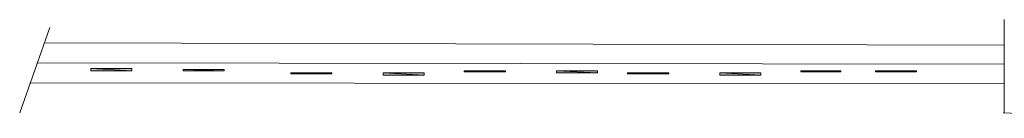
# Model space of a CAD drawing. Units: millimetres. Extents: x -106 to 106, y -39 to 40.
# Drawn here: x 31 to 69, y 14 to 18 of the extents above; entities that cross this region are included whole.
import ezdxf

# ---------------------------------------------------------------- set-up
doc = ezdxf.new("R2010")
doc.units = ezdxf.units.MM
doc.header["$MEASUREMENT"] = 0
doc.layers.add('Livello 1', color=7, linetype='Continuous', lineweight=0)

msp = doc.modelspace()

# ---------------------------------------------------------------- hatches: boundary and pattern name
at = {"layer": 'Livello 1', "transparency": 33554687}
for points in [[(33.951, 15.988), (33.951, 15.903), (35.518, 15.903)], [(33.951, 15.988), (35.518, 15.988), (35.518, 15.903)], [(37.465, 15.946), (37.465, 15.903), (39.031, 15.903)], [(37.465, 15.946), (39.031, 15.946), (39.031, 15.903)], [(41.571, 15.819), (41.571, 15.776), (43.138, 15.776)], [(41.571, 15.819), (43.138, 15.819), (43.138, 15.776)], [(45.085, 15.819), (45.085, 15.734), (46.651, 15.734)], [(45.085, 15.819), (46.651, 15.819), (46.651, 15.734)], [(48.175, 15.903), (48.175, 15.861), (49.742, 15.861)], [(48.175, 15.903), (49.742, 15.903), (49.742, 15.861)], [(51.689, 15.903), (51.689, 15.819), (53.255, 15.819)], [(51.689, 15.903), (53.255, 15.903), (53.255, 15.819)], [(54.398, 15.819), (54.398, 15.776), (55.965, 15.776)], [(54.398, 15.819), (55.965, 15.819), (55.965, 15.776)], [(57.912, 15.819), (57.912, 15.734), (59.478, 15.734)], [(57.912, 15.819), (59.478, 15.819), (59.478, 15.734)], [(61.002, 15.903), (61.002, 15.861), (62.526, 15.861)], [(61.002, 15.903), (62.526, 15.903), (62.526, 15.861)], [(63.839, 15.903), (63.839, 15.861), (65.405, 15.861)], [(63.839, 15.903), (65.405, 15.903), (65.405, 15.861)]]:
    msp.add_hatch(color=7, dxfattribs=at).paths.add_polyline_path(points)

# ---------------------------------------------------------------- linework, layer by layer
at = {"layer": 'Livello 1', "color": 7, "lineweight": 13}
for p, q in [((68.749, 14.295), (68.749, 17.851)), ((32.385, 17.554), (31.242, 14.295)), ((68.749, 16.877), (32.173, 16.962)), ((68.749, 16.157), (31.919, 16.2)), ((68.749, 15.395), (31.623, 15.438)), ((68.707, 14.295), (73.364, 14.083))]:
    msp.add_line(p, q, dxfattribs=at)
for points in [[(33.951, 15.988), (33.951, 15.903), (35.518, 15.903), (35.518, 15.988)], [(37.465, 15.946), (37.465, 15.903), (39.031, 15.903), (39.031, 15.946)], [(41.571, 15.819), (41.571, 15.776), (43.138, 15.776), (43.138, 15.819)], [(45.085, 15.819), (45.085, 15.734), (46.651, 15.734), (46.651, 15.819)], [(48.175, 15.903), (48.175, 15.861), (49.742, 15.861), (49.742, 15.903)], [(51.689, 15.903), (51.689, 15.819), (53.255, 15.819), (53.255, 15.903)], [(54.398, 15.819), (54.398, 15.776), (55.965, 15.776), (55.965, 15.819)]]:
    msp.add_lwpolyline(points, close=True, dxfattribs=at)
at = {"layer": 'Livello 1', "color": 7, "lineweight": 0}
for points in [[(33.951, 15.988), (33.951, 15.903), (35.518, 15.903)], [(33.951, 15.988), (33.951, 15.903), (35.518, 15.903)], [(33.951, 15.988), (35.518, 15.988), (35.518, 15.903)], [(33.951, 15.988), (35.518, 15.988), (35.518, 15.903)], [(37.465, 15.946), (37.465, 15.903), (39.031, 15.903)], [(37.465, 15.946), (37.465, 15.903), (39.031, 15.903)], [(37.465, 15.946), (39.031, 15.946), (39.031, 15.903)], [(37.465, 15.946), (39.031, 15.946), (39.031, 15.903)], [(41.571, 15.819), (41.571, 15.776), (43.138, 15.776)], [(41.571, 15.819), (41.571, 15.776), (43.138, 15.776)], [(41.571, 15.819), (43.138, 15.819), (43.138, 15.776)], [(41.571, 15.819), (43.138, 15.819), (43.138, 15.776)], [(45.085, 15.819), (45.085, 15.734), (46.651, 15.734)], [(45.085, 15.819), (45.085, 15.734), (46.651, 15.734)], [(45.085, 15.819), (46.651, 15.819), (46.651, 15.734)], [(45.085, 15.819), (46.651, 15.819), (46.651, 15.734)], [(48.175, 15.903), (48.175, 15.861), (49.742, 15.861)], [(48.175, 15.903), (48.175, 15.861), (49.742, 15.861)], [(48.175, 15.903), (49.742, 15.903), (49.742, 15.861)], [(48.175, 15.903), (49.742, 15.903), (49.742, 15.861)], [(51.689, 15.903), (51.689, 15.819), (53.255, 15.819)], [(51.689, 15.903), (51.689, 15.819), (53.255, 15.819)], [(51.689, 15.903), (53.255, 15.903), (53.255, 15.819)], [(51.689, 15.903), (53.255, 15.903), (53.255, 15.819)], [(54.398, 15.819), (54.398, 15.776), (55.965, 15.776)], [(54.398, 15.819), (54.398, 15.776), (55.965, 15.776)], [(54.398, 15.819), (55.965, 15.819), (55.965, 15.776)], [(54.398, 15.819), (55.965, 15.819), (55.965, 15.776)], [(57.912, 15.819), (57.912, 15.734), (59.478, 15.734)], [(57.912, 15.819), (57.912, 15.734), (59.478, 15.734)], [(57.912, 15.819), (59.478, 15.819), (59.478, 15.734)], [(57.912, 15.819), (59.478, 15.819), (59.478, 15.734)], [(61.002, 15.903), (61.002, 15.861), (62.526, 15.861)], [(61.002, 15.903), (61.002, 15.861), (62.526, 15.861)], [(61.002, 15.903), (62.526, 15.903), (62.526, 15.861)], [(61.002, 15.903), (62.526, 15.903), (62.526, 15.861)], [(63.839, 15.903), (63.839, 15.861), (65.405, 15.861)], [(63.839, 15.903), (63.839, 15.861), (65.405, 15.861)], [(63.839, 15.903), (65.405, 15.903), (65.405, 15.861)], [(63.839, 15.903), (65.405, 15.903), (65.405, 15.861)]]:
    msp.add_lwpolyline(points, close=True, dxfattribs=at)
at = {"layer": 'Livello 1'}
for points in [[(33.951, 15.988), (33.951, 15.903), (35.518, 15.903)], [(33.951, 15.988), (35.518, 15.988), (35.518, 15.903)], [(37.465, 15.946), (37.465, 15.903), (39.031, 15.903)], [(37.465, 15.946), (39.031, 15.946), (39.031, 15.903)], [(41.571, 15.819), (41.571, 15.776), (43.138, 15.776)], [(41.571, 15.819), (43.138, 15.819), (43.138, 15.776)], [(45.085, 15.819), (45.085, 15.734), (46.651, 15.734)], [(45.085, 15.819), (46.651, 15.819), (46.651, 15.734)], [(48.175, 15.903), (48.175, 15.861), (49.742, 15.861)], [(48.175, 15.903), (49.742, 15.903), (49.742, 15.861)], [(51.689, 15.903), (51.689, 15.819), (53.255, 15.819)], [(51.689, 15.903), (53.255, 15.903), (53.255, 15.819)], [(54.398, 15.819), (54.398, 15.776), (55.965, 15.776)], [(54.398, 15.819), (55.965, 15.819), (55.965, 15.776)], [(57.912, 15.819), (57.912, 15.734), (59.478, 15.734)], [(57.912, 15.819), (59.478, 15.819), (59.478, 15.734)], [(61.002, 15.903), (61.002, 15.861), (62.526, 15.861)], [(61.002, 15.903), (62.526, 15.903), (62.526, 15.861)], [(63.839, 15.903), (63.839, 15.861), (65.405, 15.861)], [(63.839, 15.903), (65.405, 15.903), (65.405, 15.861)]]:
    msp.add_lwpolyline(points, close=True, dxfattribs=at)

doc.saveas('drawing.dxf')
